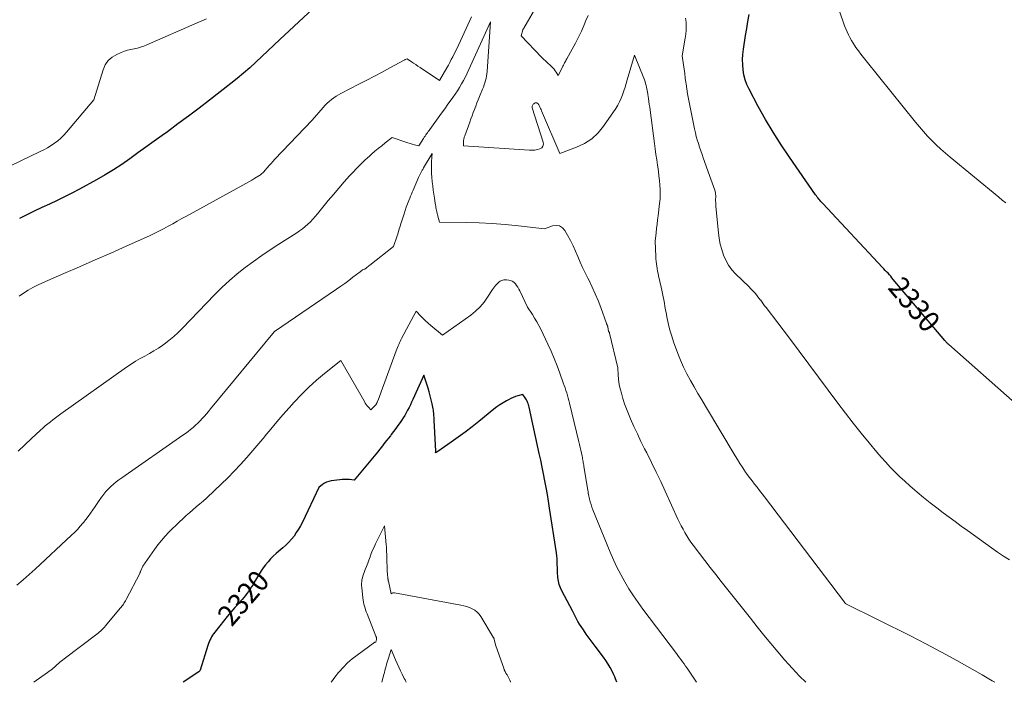
# Model space of a CAD drawing. Units: feet. Extents: x 1166699 to 1176672, y 7076370 to 7083870.
# Drawn here: x 1170347 to 1170814, y 7076370 to 7076684 of the extents above; entities that cross this region are included whole.
import ezdxf
from ezdxf.enums import TextEntityAlignment as Align

# ---------------------------------------------------------------- set-up
doc = ezdxf.new("R2010")
doc.units = ezdxf.units.FT
doc.header["$MEASUREMENT"] = 0
doc.layers.add('Level 44', color=7, linetype='Continuous', lineweight=0)
doc.layers.add('Level 45', color=7, linetype='Continuous', lineweight=0)
doc.styles.add('Style-ENGINEERING', font='ENGINEERING.shx')

msp = doc.modelspace()

# ---------------------------------------------------------------- linework, layer by layer
at = {"layer": 'Level 44', "color": 32, "linetype": 'Continuous', "lineweight": 30, "flags": 128}
for points, elevation in [([(1170497.56, 7076699.75), (1170470.77, 7076674.73), (1170467.91, 7076672.05), (1170465.06, 7076669.36), (1170462.22, 7076666.67), (1170459.38, 7076663.97), (1170456.5, 7076661.31), (1170453.58, 7076658.71), (1170450.58, 7076656.2), (1170447.52, 7076653.75), (1170437.4, 7076645.87), (1170432.46, 7076642.07), (1170427.49, 7076638.32), (1170422.47, 7076634.62), (1170417.43, 7076630.97), (1170414.93, 7076629.18), (1170411.11, 7076626.44), (1170407.3, 7076623.7), (1170403.5, 7076620.94), (1170399.7, 7076618.18), (1170395.86, 7076615.49), (1170391.95, 7076612.9), (1170387.95, 7076610.47), (1170383.88, 7076608.14), (1170375.69, 7076603.68), (1170372.19, 7076601.82), (1170368.67, 7076600.02), (1170365.11, 7076598.29), (1170361.52, 7076596.62), (1170357.93, 7076594.97), (1170354.35, 7076593.28), (1170350.79, 7076591.55), (1170347.25, 7076589.79)], 2330), ([(1170819.4, 7076502.34), (1170787.94, 7076530.08), (1170787.69, 7076530.31), (1170787.43, 7076530.55), (1170787.19, 7076530.79), (1170786.95, 7076531.04), (1170786.71, 7076531.29), (1170786.48, 7076531.55), (1170786.25, 7076531.81), (1170786.02, 7076532.08), (1170761.64, 7076560.99), (1170761.02, 7076561.72), (1170760.4, 7076562.44), (1170759.77, 7076563.15), (1170759.14, 7076563.86), (1170758.5, 7076564.56), (1170757.86, 7076565.26), (1170757.22, 7076565.96), (1170756.57, 7076566.66), (1170728.2, 7076596.96), (1170727.74, 7076597.45), (1170727.29, 7076597.95), (1170726.85, 7076598.45), (1170726.41, 7076598.96), (1170725.99, 7076599.48), (1170725.57, 7076600.01), (1170725.17, 7076600.55), (1170724.78, 7076601.09), (1170712.37, 7076618.87), (1170708.43, 7076624.73), (1170704.63, 7076630.68), (1170701.06, 7076636.76), (1170697.63, 7076642.93), (1170693.29, 7076651.08), (1170692.27, 7076653.29), (1170691.42, 7076655.55), (1170690.83, 7076657.89), (1170690.42, 7076660.29), (1170690.23, 7076662.72), (1170690.18, 7076665.16), (1170690.33, 7076667.59), (1170690.61, 7076670.01), (1170691.64, 7076676.62), (1170692.17, 7076679.94), (1170692.73, 7076683.26), (1170693.33, 7076686.57)], 2330), ([(1170630.54, 7076370), (1170630.28, 7076370.8), (1170629.95, 7076371.71), (1170629.57, 7076372.6), (1170629.16, 7076373.49), (1170628.3, 7076375.25), (1170627.4, 7076376.97), (1170626.43, 7076378.65), (1170625.36, 7076380.28), (1170624.23, 7076381.87), (1170620.29, 7076387.08), (1170618.87, 7076389), (1170617.46, 7076390.92), (1170616.07, 7076392.87), (1170614.71, 7076394.83), (1170613.6, 7076396.45), (1170612.83, 7076397.63), (1170612.1, 7076398.83), (1170611.43, 7076400.06), (1170610.8, 7076401.31), (1170609.59, 7076403.85), (1170604.52, 7076413.33), (1170603.82, 7076414.84), (1170603.25, 7076416.4), (1170602.88, 7076418.01), (1170602.64, 7076419.66), (1170602.59, 7076420.24), (1170602.48, 7076421.63), (1170602.4, 7076423.03), (1170602.35, 7076424.42), (1170602.32, 7076425.82), (1170602.28, 7076427.21), (1170602.2, 7076428.6), (1170602.06, 7076429.98), (1170601.88, 7076431.37), (1170598.7, 7076452.57), (1170598.19, 7076455.82), (1170597.65, 7076459.07), (1170597.08, 7076462.31), (1170596.47, 7076465.55), (1170595.83, 7076468.79), (1170595.18, 7076472.02), (1170594.5, 7076475.24), (1170593.8, 7076478.46), (1170588.96, 7076500.42), (1170588.82, 7076501.01), (1170588.66, 7076501.59), (1170588.47, 7076502.16), (1170588.27, 7076502.73), (1170588.03, 7076503.28), (1170587.77, 7076503.82), (1170587.46, 7076504.34), (1170587.13, 7076504.84), (1170585.98, 7076506.43), (1170583.65, 7076505.77), (1170582.5, 7076505.4), (1170581.37, 7076504.98), (1170580.28, 7076504.49), (1170579.2, 7076503.95), (1170578.18, 7076503.39), (1170576.63, 7076502.5), (1170575.12, 7076501.55), (1170573.66, 7076500.52), (1170572.25, 7076499.43), (1170565.09, 7076493.63), (1170561.89, 7076491.09), (1170558.64, 7076488.6), (1170555.35, 7076486.18), (1170552.01, 7076483.82), (1170545.62, 7076479.39), (1170545.46, 7076479.28), (1170545.29, 7076479.16), (1170545.12, 7076479.05), (1170544.95, 7076478.93), (1170544.62, 7076478.7), (1170544.67, 7076479.22), (1170544.69, 7076479.3), (1170544.69, 7076479.41), (1170544.69, 7076479.43), (1170544.69, 7076479.44), (1170544.69, 7076479.46), (1170544.69, 7076479.48), (1170543.95, 7076494.27), (1170543.92, 7076494.95), (1170543.88, 7076495.62), (1170543.83, 7076496.29), (1170543.79, 7076496.97), (1170543.73, 7076497.64), (1170543.65, 7076498.31), (1170543.55, 7076498.97), (1170543.44, 7076499.63), (1170542.96, 7076502.06), (1170542.56, 7076503.93), (1170542.12, 7076505.79), (1170541.59, 7076507.62), (1170541.03, 7076509.44), (1170538.99, 7076515.55), (1170533.85, 7076504.03), (1170533.26, 7076502.75), (1170532.65, 7076501.47), (1170532.02, 7076500.2), (1170531.37, 7076498.94), (1170530.69, 7076497.7), (1170529.98, 7076496.48), (1170529.24, 7076495.28), (1170528.46, 7076494.1), (1170527.76, 7076493.08), (1170526.77, 7076491.65), (1170525.75, 7076490.23), (1170524.7, 7076488.83), (1170523.63, 7076487.45), (1170523.18, 7076486.88), (1170522.33, 7076485.79), (1170521.47, 7076484.7), (1170520.61, 7076483.61), (1170519.76, 7076482.52), (1170518.9, 7076481.43), (1170518.04, 7076480.34), (1170517.16, 7076479.26), (1170516.28, 7076478.19), (1170506.04, 7076465.83), (1170503.76, 7076466.09), (1170502.62, 7076466.17), (1170501.48, 7076466.2), (1170500.34, 7076466.15), (1170499.2, 7076466.03), (1170495.05, 7076465.46), (1170493.97, 7076465.23), (1170492.93, 7076464.88), (1170491.96, 7076464.38), (1170491.04, 7076463.76), (1170489.27, 7076462.37), (1170481.43, 7076445.94), (1170480.56, 7076444.23), (1170479.61, 7076442.55), (1170478.58, 7076440.93), (1170477.48, 7076439.34), (1170476.28, 7076437.84), (1170475.02, 7076436.39), (1170473.66, 7076435.04), (1170472.23, 7076433.75), (1170470.33, 7076432.16), (1170468.97, 7076430.97), (1170467.65, 7076429.74), (1170466.39, 7076428.45), (1170465.16, 7076427.13), (1170464, 7076425.75), (1170462.9, 7076424.32), (1170461.89, 7076422.84), (1170460.94, 7076421.31), (1170458.51, 7076417.13), (1170457.89, 7076416.1), (1170457.24, 7076415.07), (1170456.57, 7076414.07), (1170455.88, 7076413.07), (1170455.16, 7076412.1), (1170454.42, 7076411.15), (1170453.65, 7076410.21), (1170452.86, 7076409.29), (1170449.42, 7076405.42), (1170447.58, 7076403.3), (1170445.76, 7076401.16), (1170443.99, 7076398.99), (1170442.24, 7076396.79), (1170439.87, 7076393.75), (1170439.35, 7076393.04), (1170438.86, 7076392.31), (1170438.42, 7076391.54), (1170438, 7076390.76), (1170437.63, 7076389.96), (1170437.29, 7076389.14), (1170436.98, 7076388.32), (1170436.69, 7076387.48), (1170432.92, 7076375.72), (1170432.88, 7076375.62), (1170432.84, 7076375.51), (1170432.78, 7076375.42), (1170432.72, 7076375.32), (1170432.66, 7076375.24), (1170432.58, 7076375.16), (1170432.5, 7076375.08), (1170432.41, 7076375.02), (1170424.89, 7076370)], 2320)]:
    msp.add_lwpolyline(points, dxfattribs=dict(at, elevation=elevation))
at = {"layer": 'Level 45', "color": 32, "linetype": 'Continuous', "lineweight": 0, "flags": 128}
for points, elevation in [([(1170815, 7076597.25), (1170813.3, 7076598.55), (1170811.62, 7076599.89), (1170788.63, 7076618.86), (1170786.39, 7076620.76), (1170784.19, 7076622.7), (1170782.05, 7076624.71), (1170779.95, 7076626.76), (1170777.91, 7076628.88), (1170775.92, 7076631.03), (1170774, 7076633.25), (1170772.12, 7076635.51), (1170748.77, 7076664.55), (1170747.53, 7076666.12), (1170746.31, 7076667.7), (1170745.13, 7076669.31), (1170743.96, 7076670.93), (1170743.42, 7076671.7), (1170742.57, 7076672.96), (1170741.77, 7076674.25), (1170741.03, 7076675.58), (1170740.34, 7076676.93), (1170739.7, 7076678.32), (1170739.1, 7076679.71), (1170738.55, 7076681.13), (1170738.03, 7076682.56), (1170728.24, 7076711.24)], 2332), ([(1170616.9, 7076686.06), (1170615.87, 7076683.6), (1170615.03, 7076681.61), (1170613.73, 7076678.69), (1170612.37, 7076675.79), (1170610.93, 7076672.94), (1170609.43, 7076670.12), (1170606.87, 7076665.49), (1170606.6, 7076665.01), (1170606.33, 7076664.52), (1170606.06, 7076664.04), (1170605.79, 7076663.55), (1170605.53, 7076663.06), (1170605.26, 7076662.58), (1170605.01, 7076662.08), (1170604.75, 7076661.59), (1170602.73, 7076657.6), (1170601.84, 7076659.15), (1170601.36, 7076659.89), (1170600.84, 7076660.6), (1170600.24, 7076661.25), (1170599.6, 7076661.86), (1170598.87, 7076662.49), (1170597.85, 7076663.41), (1170596.84, 7076664.34), (1170595.86, 7076665.3), (1170594.89, 7076666.28), (1170585.25, 7076676.36), (1170586.04, 7076679.31), (1170586.05, 7076679.34), (1170586.19, 7076679.59), (1170586.27, 7076679.72), (1170586.34, 7076679.84), (1170586.41, 7076679.96), (1170586.48, 7076680.09), (1170593.22, 7076691.68)], 2328), ([(1170436.04, 7076684.48), (1170433.81, 7076683.53), (1170431.6, 7076682.57), (1170407.72, 7076672.11), (1170406.24, 7076671.52), (1170404.74, 7076671.02), (1170403.21, 7076670.62), (1170401.65, 7076670.3), (1170400.1, 7076669.98), (1170398.56, 7076669.59), (1170397.06, 7076669.09), (1170395.57, 7076668.51), (1170393.51, 7076667.63), (1170391.29, 7076666.3), (1170389.4, 7076664.67), (1170388.01, 7076662.62), (1170386.93, 7076660.27), (1170382.64, 7076646.03), (1170369.67, 7076630.68), (1170368.35, 7076629.25), (1170366.97, 7076627.89), (1170365.47, 7076626.64), (1170363.91, 7076625.48), (1170362.27, 7076624.41), (1170360.6, 7076623.39), (1170358.89, 7076622.45), (1170357.14, 7076621.56), (1170329.16, 7076608.09)], 2332), ([(1170809.8, 7076370), (1170808.57, 7076370.72), (1170803.78, 7076373.5), (1170798.98, 7076376.26), (1170791.75, 7076380.34), (1170784.47, 7076384.33), (1170777.12, 7076388.2), (1170769.73, 7076391.98), (1170739.19, 7076407.26), (1170739.08, 7076407.32), (1170738.98, 7076407.39), (1170738.88, 7076407.46), (1170738.79, 7076407.54), (1170738.7, 7076407.63), (1170738.62, 7076407.72), (1170738.54, 7076407.81), (1170738.46, 7076407.91), (1170700.62, 7076457.83), (1170699.45, 7076459.37), (1170698.27, 7076460.9), (1170697.08, 7076462.42), (1170695.89, 7076463.93), (1170694.7, 7076465.46), (1170693.54, 7076467), (1170692.42, 7076468.57), (1170691.31, 7076470.15), (1170691.17, 7076470.36), (1170690.02, 7076472.06), (1170688.9, 7076473.78), (1170687.81, 7076475.53), (1170686.73, 7076477.28), (1170672.63, 7076500.83), (1170670.81, 7076503.88), (1170669.01, 7076506.94), (1170667.23, 7076510.01), (1170665.46, 7076513.09), (1170663.79, 7076516.21), (1170662.22, 7076519.38), (1170660.8, 7076522.62), (1170659.5, 7076525.91), (1170657.49, 7076531.36), (1170656.56, 7076534.09), (1170655.73, 7076536.84), (1170655.03, 7076539.63), (1170654.43, 7076542.45), (1170653.93, 7076545.06), (1170653.65, 7076546.6), (1170653.37, 7076548.13), (1170653.09, 7076549.67), (1170652.83, 7076551.21), (1170652.55, 7076552.74), (1170652.25, 7076554.27), (1170651.93, 7076555.8), (1170651.59, 7076557.32), (1170650.37, 7076562.65), (1170650.12, 7076563.79), (1170649.89, 7076564.92), (1170649.68, 7076566.06), (1170649.49, 7076567.21), (1170649.33, 7076568.36), (1170649.2, 7076569.51), (1170649.11, 7076570.67), (1170649.04, 7076571.83), (1170648.73, 7076579.07), (1170649.2, 7076583.09), (1170649.44, 7076585.1), (1170649.68, 7076587.11), (1170649.91, 7076589.12), (1170650.15, 7076591.13), (1170650.86, 7076597), (1170651.05, 7076599.16), (1170651.15, 7076601.33), (1170651.12, 7076603.5), (1170651, 7076605.67), (1170650.79, 7076607.84), (1170650.55, 7076610.01), (1170650.27, 7076612.17), (1170649.96, 7076614.33), (1170649.84, 7076615.12), (1170649.46, 7076617.67), (1170649.09, 7076620.22), (1170648.73, 7076622.78), (1170648.39, 7076625.33), (1170646.32, 7076641.13), (1170646.14, 7076642.53), (1170645.94, 7076643.92), (1170645.74, 7076645.31), (1170645.54, 7076646.7), (1170645.24, 7076648.67), (1170645.18, 7076649.07), (1170645.12, 7076649.48), (1170645.06, 7076649.88), (1170645, 7076650.29), (1170644.93, 7076650.69), (1170644.86, 7076651.1), (1170644.78, 7076651.5), (1170644.69, 7076651.9), (1170644.45, 7076652.87), (1170644.22, 7076653.75), (1170643.96, 7076654.62), (1170643.66, 7076655.48), (1170643.33, 7076656.33), (1170638.88, 7076667.25), (1170635.49, 7076655.59), (1170634.97, 7076653.82), (1170634.43, 7076652.05), (1170633.86, 7076650.28), (1170633.29, 7076648.52), (1170632.63, 7076646.8), (1170631.89, 7076645.12), (1170631, 7076643.51), (1170630.03, 7076641.95), (1170624.31, 7076633.59), (1170621.65, 7076630.4), (1170618.68, 7076627.6), (1170615.24, 7076625.41), (1170611.49, 7076623.62), (1170603.48, 7076620.7), (1170594.88, 7076640.9), (1170594.63, 7076641.46), (1170594.38, 7076642.01), (1170594.12, 7076642.55), (1170593.84, 7076643.1), (1170593.54, 7076643.67), (1170593.4, 7076643.91), (1170593.23, 7076644.12), (1170593.03, 7076644.31), (1170592.81, 7076644.47), (1170592.56, 7076644.58), (1170592.32, 7076644.64), (1170592.07, 7076644.63), (1170591.82, 7076644.58), (1170591.57, 7076644.47), (1170591.34, 7076644.33), (1170591.13, 7076644.17), (1170590.94, 7076643.98), (1170590.71, 7076643.73), (1170590.49, 7076643.39), (1170590.36, 7076643.03), (1170590.34, 7076642.64), (1170590.4, 7076642.24), (1170595.69, 7076626.01), (1170595.74, 7076624.99), (1170595.54, 7076624.09), (1170594.94, 7076623.4), (1170594.09, 7076622.84), (1170592.89, 7076622.52), (1170591.68, 7076622.29), (1170590.45, 7076622.2), (1170589.22, 7076622.21), (1170557.79, 7076624.32), (1170557.86, 7076626.3), (1170557.88, 7076626.64), (1170557.92, 7076626.98), (1170557.97, 7076627.32), (1170558.04, 7076627.65), (1170558.13, 7076627.99), (1170558.22, 7076628.32), (1170558.32, 7076628.65), (1170558.43, 7076628.97), (1170560.78, 7076635.5), (1170561.33, 7076637.01), (1170561.89, 7076638.52), (1170562.46, 7076640.02), (1170563.04, 7076641.52), (1170563.05, 7076641.56), (1170563.65, 7076643.07), (1170564.25, 7076644.59), (1170564.86, 7076646.1), (1170565.47, 7076647.61), (1170566.89, 7076651.11), (1170567.28, 7076652.13), (1170567.65, 7076653.15), (1170567.98, 7076654.18), (1170568.3, 7076655.22), (1170568.56, 7076656.27), (1170568.78, 7076657.33), (1170568.93, 7076658.4), (1170569.03, 7076659.48), (1170570.61, 7076683.08), (1170560.4, 7076660.38), (1170559.6, 7076658.65), (1170558.75, 7076656.94), (1170557.85, 7076655.26), (1170556.92, 7076653.6), (1170555.94, 7076651.96), (1170554.93, 7076650.35), (1170553.88, 7076648.76), (1170552.79, 7076647.2), (1170551.98, 7076646.07), (1170550.47, 7076643.95), (1170548.95, 7076641.84), (1170547.43, 7076639.73), (1170545.9, 7076637.62), (1170541.88, 7076632.09), (1170541.5, 7076631.56), (1170541.12, 7076631.03), (1170540.74, 7076630.49), (1170540.36, 7076629.95), (1170539.99, 7076629.41), (1170539.62, 7076628.87), (1170539.26, 7076628.32), (1170538.9, 7076627.77), (1170536.63, 7076624.21), (1170534.57, 7076624.75), (1170533.54, 7076625.03), (1170532.52, 7076625.33), (1170531.5, 7076625.65), (1170530.49, 7076625.99), (1170524.09, 7076628.19), (1170520.73, 7076625.64), (1170519.07, 7076624.34), (1170517.42, 7076623.03), (1170515.81, 7076621.67), (1170514.21, 7076620.29), (1170513.23, 7076619.42), (1170511.19, 7076617.56), (1170509.19, 7076615.65), (1170507.25, 7076613.69), (1170505.35, 7076611.68), (1170503.84, 7076610.04), (1170501.24, 7076607.16), (1170498.69, 7076604.24), (1170496.18, 7076601.28), (1170493.72, 7076598.29), (1170488.66, 7076592.03), (1170487.58, 7076590.74), (1170486.45, 7076589.49), (1170485.28, 7076588.28), (1170484.07, 7076587.1), (1170482.81, 7076585.98), (1170481.51, 7076584.92), (1170480.15, 7076583.93), (1170478.75, 7076582.98), (1170470.25, 7076577.59), (1170466.19, 7076574.94), (1170462.17, 7076572.23), (1170458.22, 7076569.42), (1170454.31, 7076566.54), (1170450.52, 7076563.53), (1170446.83, 7076560.4), (1170443.28, 7076557.1), (1170439.84, 7076553.69), (1170424.62, 7076537.86), (1170422.56, 7076535.83), (1170420.43, 7076533.88), (1170418.2, 7076532.05), (1170415.9, 7076530.3), (1170415.28, 7076529.86), (1170413.21, 7076528.44), (1170411.09, 7076527.08), (1170408.92, 7076525.83), (1170406.71, 7076524.63), (1170404.5, 7076523.45), (1170402.32, 7076522.19), (1170400.2, 7076520.84), (1170398.12, 7076519.43), (1170366.94, 7076497.27), (1170365.68, 7076496.35), (1170364.42, 7076495.42), (1170363.19, 7076494.47), (1170361.96, 7076493.51), (1170360.75, 7076492.52), (1170359.56, 7076491.51), (1170358.38, 7076490.48), (1170357.23, 7076489.43), (1170353.08, 7076485.6), (1170349.89, 7076482.59), (1170346.74, 7076479.54)], 2326), ([(1170561.65, 7076685.37), (1170557.4, 7076676.12), (1170556.44, 7076674.06), (1170555.46, 7076671.99), (1170554.47, 7076669.94), (1170553.46, 7076667.9), (1170552.75, 7076666.47), (1170552.07, 7076665.15), (1170551.38, 7076663.84), (1170550.67, 7076662.54), (1170549.94, 7076661.25), (1170546.46, 7076655.2), (1170537.26, 7076661.38), (1170536.24, 7076662.07), (1170535.22, 7076662.75), (1170534.2, 7076663.43), (1170533.17, 7076664.11), (1170531.12, 7076665.47), (1170530.65, 7076665.32), (1170530.41, 7076665.24), (1170530.18, 7076665.15), (1170529.96, 7076665.05), (1170529.74, 7076664.94), (1170522.92, 7076661.2), (1170519.28, 7076659.23), (1170515.63, 7076657.28), (1170511.97, 7076655.37), (1170508.29, 7076653.48), (1170499.74, 7076649.13), (1170498.55, 7076648.49), (1170497.4, 7076647.79), (1170496.29, 7076647.03), (1170495.21, 7076646.23), (1170494.18, 7076645.36), (1170493.18, 7076644.46), (1170492.23, 7076643.5), (1170491.32, 7076642.51), (1170486.09, 7076636.48), (1170468.43, 7076617.89), (1170467.5, 7076616.9), (1170466.58, 7076615.9), (1170465.67, 7076614.88), (1170464.77, 7076613.86), (1170463.61, 7076612.52), (1170463.3, 7076612.16), (1170462.97, 7076611.82), (1170462.64, 7076611.48), (1170462.3, 7076611.15), (1170461.95, 7076610.84), (1170461.58, 7076610.54), (1170461.19, 7076610.27), (1170460.79, 7076610.02), (1170458.85, 7076608.87), (1170457.47, 7076608.05), (1170456.08, 7076607.25), (1170454.68, 7076606.46), (1170453.28, 7076605.69), (1170426.46, 7076590.97), (1170424.28, 7076589.77), (1170422.11, 7076588.57), (1170419.95, 7076587.35), (1170417.79, 7076586.12), (1170415.61, 7076584.93), (1170413.41, 7076583.77), (1170411.18, 7076582.68), (1170408.93, 7076581.64), (1170397.94, 7076576.74), (1170390.56, 7076573.46), (1170383.16, 7076570.19), (1170375.76, 7076566.94), (1170368.36, 7076563.71), (1170358.2, 7076559.29), (1170355.9, 7076558.22), (1170353.63, 7076557.08), (1170351.43, 7076555.83), (1170349.26, 7076554.5), (1170347.14, 7076553.09)], 2328), ([(1170816.67, 7076427.99), (1170813.83, 7076429.84), (1170811.03, 7076431.74), (1170808.25, 7076433.69), (1170802.55, 7076437.77), (1170799.65, 7076439.85), (1170796.77, 7076441.95), (1170793.89, 7076444.05), (1170791.02, 7076446.17), (1170785.37, 7076450.36), (1170782.23, 7076452.73), (1170779.11, 7076455.14), (1170776.04, 7076457.6), (1170772.99, 7076460.1), (1170771.85, 7076461.05), (1170769.43, 7076463.13), (1170767.04, 7076465.26), (1170764.72, 7076467.45), (1170762.44, 7076469.69), (1170760.22, 7076471.99), (1170758.04, 7076474.33), (1170755.92, 7076476.72), (1170753.84, 7076479.15), (1170750.25, 7076483.47), (1170746.45, 7076488.12), (1170742.69, 7076492.81), (1170739.01, 7076497.56), (1170735.38, 7076502.35), (1170712.47, 7076533.07), (1170701.3, 7076547.63), (1170700.65, 7076548.48), (1170700.01, 7076549.34), (1170699.39, 7076550.2), (1170698.76, 7076551.07), (1170698.73, 7076551.11), (1170698.12, 7076551.95), (1170697.49, 7076552.78), (1170696.83, 7076553.58), (1170696.15, 7076554.37), (1170695.45, 7076555.14), (1170694.73, 7076555.9), (1170694, 7076556.64), (1170693.26, 7076557.38), (1170686.89, 7076563.55), (1170685.09, 7076565.55), (1170683.5, 7076567.68), (1170682.21, 7076570.01), (1170681.12, 7076572.47), (1170680.3, 7076575.06), (1170679.6, 7076577.67), (1170679.11, 7076580.34), (1170678.75, 7076583.03), (1170677.55, 7076595.5), (1170677.48, 7076596.38), (1170677.43, 7076597.27), (1170677.42, 7076598.15), (1170677.42, 7076599.04), (1170677.45, 7076599.99), (1170677.45, 7076600.4), (1170677.44, 7076600.81), (1170677.42, 7076601.22), (1170677.39, 7076601.63), (1170677.33, 7076602.04), (1170677.26, 7076602.44), (1170677.15, 7076602.84), (1170677.03, 7076603.23), (1170674.51, 7076610.2), (1170671.54, 7076618.55), (1170670.95, 7076620.24), (1170670.37, 7076621.93), (1170669.8, 7076623.63), (1170669.24, 7076625.34), (1170668.71, 7076627.05), (1170668.23, 7076628.77), (1170667.8, 7076630.51), (1170667.42, 7076632.26), (1170665, 7076644.21), (1170664.55, 7076646.57), (1170664.13, 7076648.95), (1170663.75, 7076651.33), (1170663.4, 7076653.71), (1170663.32, 7076654.28), (1170663.03, 7076656.39), (1170662.74, 7076658.49), (1170662.45, 7076660.59), (1170662.15, 7076662.7), (1170661.56, 7076666.9), (1170662.99, 7076675.27), (1170663.25, 7076677.18), (1170663.42, 7076679.1), (1170663.47, 7076681.03), (1170663.42, 7076682.96), (1170663.18, 7076684.86)], 2328), ([(1170720.11, 7076370), (1170717.22, 7076372.97), (1170713.7, 7076376.71), (1170710.26, 7076380.53), (1170706.89, 7076384.41), (1170703.58, 7076388.35), (1170700.3, 7076392.31), (1170697.07, 7076396.31), (1170693.86, 7076400.33), (1170680.07, 7076417.82), (1170677.47, 7076421.13), (1170674.87, 7076424.45), (1170672.29, 7076427.78), (1170669.72, 7076431.12), (1170666.79, 7076434.93), (1170665.72, 7076436.39), (1170664.7, 7076437.87), (1170663.74, 7076439.4), (1170662.82, 7076440.95), (1170661.96, 7076442.54), (1170661.12, 7076444.14), (1170660.32, 7076445.75), (1170659.54, 7076447.39), (1170653.5, 7076460.57), (1170651.37, 7076465.13), (1170649.21, 7076469.67), (1170647, 7076474.19), (1170644.75, 7076478.69), (1170643.72, 7076480.72), (1170641.99, 7076484.21), (1170640.3, 7076487.72), (1170638.69, 7076491.25), (1170637.11, 7076494.81), (1170636.09, 7076497.18), (1170635.12, 7076499.59), (1170634.22, 7076502.02), (1170633.42, 7076504.5), (1170632.7, 7076507), (1170632.27, 7076508.64), (1170631.87, 7076510.34), (1170631.55, 7076512.06), (1170631.32, 7076513.79), (1170631.17, 7076515.54), (1170630.97, 7076519.04), (1170627.13, 7076535.42), (1170627.08, 7076535.58), (1170627.02, 7076535.74), (1170626.94, 7076535.88), (1170626.85, 7076536.02), (1170626.66, 7076536.3), (1170626.24, 7076538.48), (1170626.21, 7076538.62), (1170626.18, 7076538.76), (1170626.13, 7076538.9), (1170626.08, 7076539.03), (1170626.07, 7076539.06), (1170626.02, 7076539.17), (1170625.97, 7076539.29), (1170625.92, 7076539.41), (1170625.86, 7076539.52), (1170625.81, 7076539.63), (1170625.76, 7076539.75), (1170625.71, 7076539.87), (1170625.67, 7076539.99), (1170622.92, 7076547.67), (1170621.68, 7076550.92), (1170620.36, 7076554.13), (1170618.91, 7076557.28), (1170617.37, 7076560.4), (1170616.75, 7076561.58), (1170615.5, 7076564.1), (1170614.29, 7076566.63), (1170613.16, 7076569.2), (1170612.08, 7076571.8), (1170610.98, 7076574.38), (1170609.82, 7076576.94), (1170608.56, 7076579.44), (1170607.23, 7076581.92), (1170605.97, 7076584.14), (1170604.78, 7076585.45), (1170603.43, 7076586.32), (1170601.83, 7076586.54), (1170600.08, 7076586.32), (1170596.2, 7076584.91), (1170583.86, 7076586.33), (1170577.68, 7076586.95), (1170571.49, 7076587.43), (1170565.3, 7076587.73), (1170559.09, 7076587.9), (1170546.41, 7076588.04), (1170545.48, 7076591.57), (1170545.31, 7076592.25), (1170545.15, 7076592.93), (1170545.01, 7076593.61), (1170544.89, 7076594.3), (1170544.77, 7076594.99), (1170544.66, 7076595.68), (1170544.55, 7076596.37), (1170544.44, 7076597.06), (1170544.06, 7076599.5), (1170543.78, 7076601.41), (1170543.52, 7076603.33), (1170543.28, 7076605.25), (1170543.06, 7076607.17), (1170542.82, 7076609.37), (1170542.68, 7076611.23), (1170542.6, 7076613.1), (1170542.63, 7076614.97), (1170542.74, 7076616.84), (1170543.05, 7076620.58), (1170538.92, 7076613.82), (1170538.71, 7076613.48), (1170538.51, 7076613.13), (1170538.31, 7076612.78), (1170538.12, 7076612.42), (1170537.83, 7076611.85), (1170537.5, 7076611.21), (1170537.18, 7076610.56), (1170536.88, 7076609.91), (1170536.58, 7076609.25), (1170533.95, 7076603.31), (1170533.53, 7076602.36), (1170533.13, 7076601.4), (1170532.74, 7076600.45), (1170532.35, 7076599.48), (1170531.89, 7076598.3), (1170531.3, 7076596.74), (1170530.72, 7076595.17), (1170530.17, 7076593.59), (1170529.64, 7076592.01), (1170528.44, 7076588.31), (1170528.17, 7076587.47), (1170527.91, 7076586.63), (1170527.67, 7076585.79), (1170527.42, 7076584.94), (1170527.18, 7076584.1), (1170526.93, 7076583.26), (1170526.67, 7076582.42), (1170526.4, 7076581.58), (1170524.73, 7076576.53), (1170513.43, 7076567.69), (1170513.03, 7076567.37), (1170512.63, 7076567.06), (1170512.23, 7076566.76), (1170511.83, 7076566.45), (1170511.47, 7076566.18), (1170511.24, 7076566.02), (1170511, 7076565.89), (1170510.74, 7076565.78), (1170510.47, 7076565.7), (1170509.92, 7076565.57), (1170509.58, 7076565.23), (1170509.41, 7076565.06), (1170509.23, 7076564.9), (1170509.05, 7076564.75), (1170508.86, 7076564.6), (1170505.45, 7076561.96), (1170503.53, 7076560.51), (1170501.61, 7076559.08), (1170499.65, 7076557.69), (1170497.68, 7076556.32), (1170468.29, 7076536.3), (1170468.27, 7076536.28), (1170468.25, 7076536.27), (1170468.23, 7076536.25), (1170468.21, 7076536.24), (1170468.14, 7076536.17), (1170468.12, 7076536.15), (1170468.1, 7076536.14), (1170468.09, 7076536.12), (1170468.07, 7076536.1)], 2324), ([(1170668.35, 7076370), (1170664.52, 7076375.71), (1170663.83, 7076376.71), (1170663.14, 7076377.71), (1170662.43, 7076378.71), (1170661.72, 7076379.69), (1170661, 7076380.67), (1170660.27, 7076381.65), (1170659.54, 7076382.63), (1170658.81, 7076383.6), (1170642.91, 7076404.69), (1170640.62, 7076407.85), (1170638.41, 7076411.06), (1170636.31, 7076414.35), (1170634.3, 7076417.69), (1170632.42, 7076421.11), (1170630.63, 7076424.57), (1170628.99, 7076428.11), (1170627.44, 7076431.69), (1170619.22, 7076451.77), (1170618.74, 7076453.01), (1170618.31, 7076454.26), (1170617.95, 7076455.53), (1170617.62, 7076456.81), (1170617.1, 7076459.09), (1170617.06, 7076459.25), (1170617.04, 7076459.4), (1170617.02, 7076459.56), (1170617.01, 7076459.71), (1170616.99, 7076459.87), (1170616.98, 7076460.03), (1170616.95, 7076460.18), (1170616.92, 7076460.34), (1170616.79, 7076461), (1170614.98, 7076472.27), (1170614.88, 7076472.88), (1170614.77, 7076473.49), (1170614.66, 7076474.1), (1170614.55, 7076474.7), (1170614.43, 7076475.31), (1170614.32, 7076475.91), (1170614.2, 7076476.52), (1170614.08, 7076477.13), (1170613.77, 7076478.63), (1170613.49, 7076479.98), (1170613.2, 7076481.33), (1170612.9, 7076482.68), (1170612.58, 7076484.03), (1170608.16, 7076502.3), (1170607.85, 7076503.52), (1170607.52, 7076504.74), (1170607.16, 7076505.95), (1170606.79, 7076507.15), (1170606.39, 7076508.35), (1170605.99, 7076509.55), (1170605.58, 7076510.74), (1170605.16, 7076511.93), (1170603.51, 7076516.57), (1170602.21, 7076520.06), (1170600.84, 7076523.52), (1170599.36, 7076526.94), (1170597.82, 7076530.32), (1170594.51, 7076537.32), (1170593.6, 7076539.14), (1170592.64, 7076540.92), (1170591.59, 7076542.66), (1170590.5, 7076544.38), (1170588.22, 7076547.75), (1170584.55, 7076555.5), (1170584.09, 7076556.38), (1170583.59, 7076557.24), (1170583.03, 7076558.06), (1170582.43, 7076558.85), (1170582.33, 7076558.98), (1170581.69, 7076559.59), (1170581, 7076560.09), (1170580.2, 7076560.42), (1170579.35, 7076560.64), (1170578.26, 7076560.78), (1170577.63, 7076560.81), (1170577.02, 7076560.77), (1170576.43, 7076560.62), (1170575.84, 7076560.39), (1170575.29, 7076560.09), (1170574.76, 7076559.75), (1170574.27, 7076559.35), (1170573.81, 7076558.92), (1170573.6, 7076558.69), (1170573.06, 7076558.11), (1170572.56, 7076557.5), (1170572.09, 7076556.87), (1170571.64, 7076556.21), (1170569.3, 7076552.55), (1170567.58, 7076550.16), (1170565.69, 7076547.93), (1170563.57, 7076545.93), (1170561.28, 7076544.08), (1170547.87, 7076534.47), (1170542.32, 7076539.17), (1170541.1, 7076540.24), (1170539.9, 7076541.33), (1170538.73, 7076542.45), (1170537.59, 7076543.59), (1170535.33, 7076545.92), (1170528.53, 7076533.03), (1170528.16, 7076532.32), (1170527.8, 7076531.6), (1170527.46, 7076530.87), (1170527.13, 7076530.15), (1170526.81, 7076529.41), (1170526.5, 7076528.67), (1170526.21, 7076527.92), (1170525.92, 7076527.17), (1170518.82, 7076507.64), (1170518.5, 7076506.77), (1170518.17, 7076505.9), (1170517.83, 7076505.03), (1170517.49, 7076504.17), (1170516.92, 7076502.76), (1170516.85, 7076502.6), (1170516.78, 7076502.45), (1170516.71, 7076502.3), (1170516.64, 7076502.15), (1170516.56, 7076502), (1170516.47, 7076501.86), (1170516.38, 7076501.72), (1170516.28, 7076501.58), (1170516.22, 7076501.49), (1170516.08, 7076501.32), (1170515.94, 7076501.15), (1170515.79, 7076500.98), (1170515.63, 7076500.82), (1170513.91, 7076499.12), (1170512.79, 7076500.36), (1170512.25, 7076501), (1170511.74, 7076501.66), (1170511.27, 7076502.35), (1170510.83, 7076503.07), (1170499.71, 7076522.57), (1170491.98, 7076516.38), (1170488.19, 7076513.2), (1170484.52, 7076509.9), (1170481.02, 7076506.42), (1170477.63, 7076502.82), (1170475.17, 7076500.08), (1170472.23, 7076496.76), (1170469.33, 7076493.41), (1170466.47, 7076490.03), (1170463.65, 7076486.61), (1170463.58, 7076486.53), (1170460.78, 7076483.16), (1170457.95, 7076479.82), (1170455.05, 7076476.53), (1170452.12, 7076473.28), (1170449.12, 7076470.09), (1170446.07, 7076466.95), (1170442.94, 7076463.89), (1170439.76, 7076460.89), (1170435.91, 7076457.34), (1170434.34, 7076455.92), (1170432.75, 7076454.51), (1170431.13, 7076453.13), (1170429.5, 7076451.76), (1170427.88, 7076450.39), (1170426.29, 7076448.99), (1170424.73, 7076447.54), (1170423.2, 7076446.07), (1170418.2, 7076441.12), (1170416.36, 7076439.2), (1170414.6, 7076437.22), (1170412.95, 7076435.15), (1170411.37, 7076433.02), (1170405.78, 7076425.03), (1170404.7, 7076422.44), (1170404.66, 7076422.34), (1170404.61, 7076422.23), (1170404.57, 7076422.13), (1170404.52, 7076422.02), (1170404.48, 7076421.92), (1170404.43, 7076421.82), (1170404.38, 7076421.71), (1170404.33, 7076421.61), (1170397.91, 7076409.24), (1170397.61, 7076408.69), (1170397.29, 7076408.15), (1170396.96, 7076407.62), (1170396.61, 7076407.11), (1170396.25, 7076406.6), (1170395.87, 7076406.1), (1170395.49, 7076405.6), (1170395.09, 7076405.12), (1170388.13, 7076396.73), (1170387.67, 7076396.2), (1170387.2, 7076395.67), (1170386.71, 7076395.17), (1170386.21, 7076394.67), (1170385.69, 7076394.19), (1170385.16, 7076393.73), (1170384.61, 7076393.28), (1170384.06, 7076392.85), (1170368.42, 7076381.08), (1170367.75, 7076380.56), (1170367.08, 7076380.03), (1170366.43, 7076379.48), (1170365.78, 7076378.93), (1170365.14, 7076378.36), (1170364.5, 7076377.8), (1170363.86, 7076377.24), (1170363.23, 7076376.68), (1170362.58, 7076376.14), (1170361.92, 7076375.6), (1170361.25, 7076375.09), (1170360.56, 7076374.59), (1170354.04, 7076370)], 2322), ([(1170468.07, 7076536.1), (1170467.49, 7076535.35), (1170437.93, 7076499.56), (1170436.96, 7076498.41), (1170435.99, 7076497.26), (1170434.99, 7076496.12), (1170433.99, 7076495), (1170432.96, 7076493.9), (1170431.9, 7076492.83), (1170430.8, 7076491.81), (1170429.67, 7076490.81), (1170429.64, 7076490.78), (1170428.46, 7076489.81), (1170427.26, 7076488.86), (1170426.03, 7076487.95), (1170424.79, 7076487.06), (1170395.78, 7076466.98), (1170394.44, 7076466.01), (1170393.13, 7076465.01), (1170391.87, 7076463.95), (1170390.63, 7076462.85), (1170389.46, 7076461.7), (1170388.33, 7076460.5), (1170387.29, 7076459.22), (1170386.3, 7076457.91), (1170386.15, 7076457.69), (1170385.14, 7076456.23), (1170384.13, 7076454.76), (1170383.13, 7076453.29), (1170382.14, 7076451.8), (1170382.06, 7076451.68), (1170381.01, 7076450.14), (1170379.92, 7076448.64), (1170378.79, 7076447.17), (1170377.62, 7076445.73), (1170377.42, 7076445.5), (1170376.1, 7076443.98), (1170374.75, 7076442.5), (1170373.34, 7076441.07), (1170371.9, 7076439.68), (1170354.73, 7076423.66), (1170351.88, 7076421.06), (1170348.99, 7076418.52), (1170346.03, 7076416.05)], 2324), ([(1170580.1, 7076370), (1170580.06, 7076370.27), (1170579.86, 7076370.95), (1170579.57, 7076371.61), (1170579.25, 7076372.26), (1170578.89, 7076372.89), (1170578.5, 7076373.5), (1170578.39, 7076373.68), (1170577.95, 7076374.38), (1170577.55, 7076375.11), (1170577.21, 7076375.86), (1170576.9, 7076376.63), (1170573.24, 7076387.31), (1170572.45, 7076390.28), (1170572.41, 7076390.43), (1170572.36, 7076390.58), (1170572.31, 7076390.73), (1170572.26, 7076390.88), (1170572.2, 7076391.03), (1170572.13, 7076391.18), (1170572.06, 7076391.32), (1170571.98, 7076391.46), (1170566.13, 7076401.14), (1170565.29, 7076402.28), (1170564.35, 7076403.3), (1170563.24, 7076404.13), (1170562.02, 7076404.85), (1170560.7, 7076405.42), (1170559.35, 7076405.91), (1170557.97, 7076406.3), (1170556.57, 7076406.62), (1170525.17, 7076412.44), (1170524.87, 7076412.47), (1170524.57, 7076412.44), (1170524.29, 7076412.36), (1170524.02, 7076412.23), (1170523.49, 7076411.91), (1170522.25, 7076417.87), (1170522.2, 7076418.11), (1170522.16, 7076418.35), (1170522.11, 7076418.6), (1170522.07, 7076418.84), (1170522.03, 7076419.09), (1170522, 7076419.33), (1170521.97, 7076419.58), (1170521.94, 7076419.83), (1170521.85, 7076420.84), (1170521.78, 7076421.59), (1170521.73, 7076422.34), (1170521.68, 7076423.1), (1170521.65, 7076423.85), (1170521.51, 7076428.28), (1170521.48, 7076429.13), (1170521.46, 7076429.98), (1170521.43, 7076430.83), (1170521.41, 7076431.68), (1170521.38, 7076432.53), (1170521.34, 7076433.38), (1170521.28, 7076434.23), (1170521.22, 7076435.08), (1170520.43, 7076444.22), (1170516.14, 7076435.6), (1170515.43, 7076434.1), (1170514.76, 7076432.59), (1170514.14, 7076431.06), (1170513.55, 7076429.51), (1170513.52, 7076429.44), (1170512.97, 7076427.92), (1170512.41, 7076426.41), (1170511.83, 7076424.9), (1170511.24, 7076423.4), (1170510.71, 7076422.09), (1170510.4, 7076421.24), (1170510.12, 7076420.37), (1170509.9, 7076419.5), (1170509.71, 7076418.61), (1170509.59, 7076417.71), (1170509.52, 7076416.81), (1170509.53, 7076415.91), (1170509.59, 7076415.01), (1170510.16, 7076409.97), (1170510.29, 7076409), (1170510.45, 7076408.04), (1170510.65, 7076407.09), (1170510.89, 7076406.14), (1170511.16, 7076405.21), (1170511.45, 7076404.28), (1170511.77, 7076403.36), (1170512.12, 7076402.45), (1170516.34, 7076391.89), (1170516.4, 7076391.73), (1170516.46, 7076391.56), (1170516.51, 7076391.4), (1170516.55, 7076391.23), (1170516.59, 7076391.08), (1170516.61, 7076390.99), (1170516.62, 7076390.89), (1170516.63, 7076390.8), (1170516.62, 7076390.7), (1170516.61, 7076390.61), (1170516.6, 7076390.51), (1170516.59, 7076390.42), (1170516.57, 7076390.33), (1170516.3, 7076389.06), (1170516.14, 7076389.08), (1170516.06, 7076389.07), (1170515.98, 7076389.06), (1170515.91, 7076389.03), (1170515.84, 7076388.99), (1170507.43, 7076382.93), (1170505.11, 7076381.11), (1170502.88, 7076379.18), (1170500.81, 7076377.09), (1170498.85, 7076374.89), (1170498.62, 7076374.61), (1170496.9, 7076372.42), (1170495.27, 7076370.18), (1170495.15, 7076370)], 2318), ([(1170530.69, 7076370), (1170530.5, 7076370.39), (1170530.12, 7076371.12), (1170529.75, 7076371.86), (1170528.77, 7076373.79), (1170527.93, 7076375.5), (1170527.11, 7076377.22), (1170526.34, 7076378.96), (1170525.59, 7076380.71), (1170523.58, 7076385.56), (1170522.26, 7076381.47), (1170521.96, 7076380.5), (1170521.67, 7076379.54)], 2316), ([(1170521.67, 7076379.54), (1170521.39, 7076378.57), (1170521.12, 7076377.6), (1170520.86, 7076376.62), (1170520.6, 7076375.65), (1170520.35, 7076374.67), (1170520.11, 7076373.69), (1170519.2, 7076370)], 2316)]:
    msp.add_lwpolyline(points, dxfattribs=dict(at, elevation=elevation))

# ---------------------------------------------------------------- texts
at = {"layer": 'Level 44', "color": 32, "linetype": 'Continuous', "lineweight": 13, "style": 'Style-ENGINEERING', "width": 0.94}
for s, rotation, p in [(' 2330 ', 310.1427, (1170771.64, 7076549.13, 2330)), (' 2320 ', 49.317, (1170453.46, 7076410, 2320))]:
    msp.add_text(s, height=10, rotation=rotation, dxfattribs=at).set_placement(p, align=Align.MIDDLE_CENTER)

doc.saveas('drawing.dxf')
